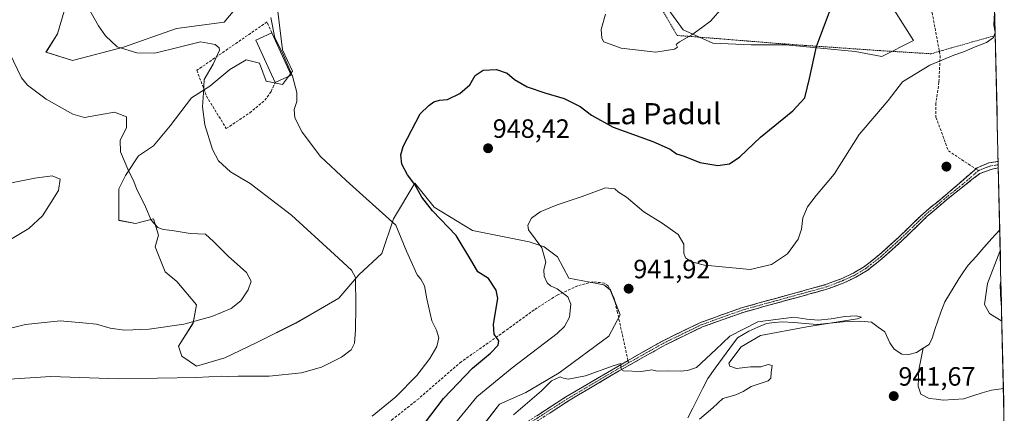
# Model space of a CAD drawing. Units: metres. Extents: x 655101 to 658564, y 4734802 to 4737193.
# Drawn here: x 658173 to 658545, y 4735688 to 4735837 of the extents above; entities that cross this region are included whole.
import ezdxf
from ezdxf.enums import TextEntityAlignment as Align

# ---------------------------------------------------------------- set-up
doc = ezdxf.new("R2010")
doc.units = ezdxf.units.M
doc.header["$MEASUREMENT"] = 0
for name, pattern in [('TRAZO_Y_PUNTO', [1, 0.5, -0.25, 0, -0.25]), ('TRAZOS', [0.75, 0.5, -0.25]), ('TRAZOSX2', [1.5, 1, -0.5])]:
    doc.linetypes.add(name, pattern=pattern)
for name, color, linetype, lineweight in [('Alambrada', 19, 'TRAZOS', 0), ('Camino', 19, 'TRAZOSX2', 0), ('Camino Cxs', 19, 'Continuous', 0), ('Camino eje', 19, 'TRAZO_Y_PUNTO', 0), ('Carátula', 7, 'Continuous', 5), ('Corriente natural lineal', 142, 'Continuous', 13), ('Curva de nivel maestra', 36, 'Continuous', 30), ('Curva de nivel normal', 36, 'Continuous', 0), ('Edificación industrial', 135, 'Continuous', 13), ('Edificación industrial Cxs', 135, 'Continuous', 13), ('Entidad de ámbito territorial CxS', 92, 'Continuous', 0), ('Layer 0', 7, 'Continuous', 0), ('Matorral CxS', 135, 'Continuous', 0), ('Municipio CxS', 142, 'Continuous', 0), ('Muro lineal', 1, 'TRAZOSX2', 13), ('Pastizal CxS', 92, 'Continuous', 0), ('Punto de cota en terreno', 7, 'Continuous', 0), ('Rótulo de punto de cota en terreno', 19, 'Continuous', 0), ('Senda', 19, 'TRAZOSX2', 0), ('Texto cartográfico', 19, 'Continuous', 0)]:
    doc.layers.add(name, color=color, linetype=linetype, lineweight=lineweight)
doc.styles.add('Arial', font='txt', dxfattribs={"height": 0.2})

# ---------------------------------------------------------------- blocks, each defined once
blk = doc.blocks.new('*U158')
at = {"layer": 'Pastizal CxS', "color": 92, "linetype": 'Continuous', "lineweight": 0}
for points in [[(658347.7811, 4735683.2489, 939.97069), (658354.0441, 4735691.3903, 940.23507), (658364.0643, 4735695.7741, 939.96687), (658376.5899, 4735703.2891, 939.97222), (658395.3781, 4735717.0665, 940.542), (658399.7621, 4735725.2079, 941.14656), (658396.0047, 4735734.6019, 941.84342), (658393.4995, 4735736.4807, 942.07307), (658380.3479, 4735738.9859, 943.93704), (658375.9641, 4735747.1273, 943.98652), (658370.9539, 4735750.8849, 944.62765), (658365.3175, 4735752.7637, 945.69187), (658343.8943, 4735757.0285, 948.20467), (658329.3893, 4735765.8595, 949.6921), (658322.0613, 4735775.0233, 949.69626), (658313.9635, 4735761.5317, 954.91282), (658309.5795, 4735748.3803, 956.98966), (658300.8117, 4735740.2391, 959.29854), (658293.2963, 4735731.4715, 960.82325), (658277.0131, 4735722.0777, 962.76819), (658261.9825, 4735714.5627, 962.3911), (658250.0833, 4735708.9265, 961.12652), (658239.4367, 4735705.7953, 960.37923), (658233.8003, 4735709.5529, 961.81943), (658232.5477, 4735713.3105, 962.87045), (658238.1843, 4735722.0781, 964.36023), (658239.4369, 4735728.9669, 965.53924), (658231.9219, 4735737.7347, 966.52052), (658227.5379, 4735741.4921, 966.79734), (658223.7805, 4735750.8861, 966.61162), (658225.0329, 4735755.2699, 965.93161), (658223.1543, 4735761.5325, 964.96649), (658216.2653, 4735759.6539, 965.87887), (658210.0027, 4735760.9065, 966.84848), (658210.0027, 4735765.2903, 966.50924), (658210.0027, 4735772.8053, 965.8183), (658212.5079, 4735777.8155, 965.15438), (658217.5181, 4735785.3305, 963.84839), (658223.1545, 4735789.0881, 962.77836), (658229.4175, 4735796.6031, 961.57761), (658237.5589, 4735807.2495, 960.2732), (658244.4481, 4735811.6333, 958.92721), (658251.9633, 4735817.8957, 957.78145), (658258.2261, 4735821.6533, 957.1228), (658263.2363, 4735820.4007, 956.74929), (658265.7413, 4735813.5117, 956.48816), (658272.0039, 4735812.2593, 955.74588), (658275.7617, 4735817.2693, 954.45833), (658272.0041, 4735825.4107, 954.73311), (658270.1117, 4735840.9293, 953.99225)], [(658259.3917, 4735847.2371, 956.95334), (658249.9319, 4735835.8825, 958.9294), (658231.8309, 4735833.4467, 959.22021), (658211.7609, 4735826.3559, 960.26462), (658192.5449, 4735821.3743, 962.05643), (658182.4551, 4735824.5283, 962.96051), (658186.8693, 4735831.4673, 961.63241), (658190.0225, 4735842.1909, 960.6363)], [(658417.2989, 4735841.6923, 955.82007), (658423.5617, 4735832.9245, 955.02066), (658434.8343, 4735827.9143, 954.21973), (658449.2385, 4735827.2879, 953.17372), (658462.3903, 4735827.2879, 950.98538), (658488.6935, 4735824.7825, 947.88611), (658498.7139, 4735822.9037, 945.8564), (658510.6959, 4735828.9413, 945.57307), (658499.9751, 4735845.9741, 946.90246)], [(658539.87247, 4735908.20801, 946.14055), (658545.07855, 4735681.87212, 944.57814)]]:
    blk.add_polyline3d(points, dxfattribs=at)
blk = doc.blocks.new('*U167')
at = {"layer": 'Matorral CxS', "color": 135, "linetype": 'Continuous', "lineweight": 0}
for points in [[(658499.9751, 4735845.9741, 946.9025), (658510.6959, 4735828.9413, 945.5731), (658498.7139, 4735822.9037, 945.8564), (658488.6935, 4735824.7825, 947.8861), (658462.3903, 4735827.2879, 950.9854), (658449.2385, 4735827.2879, 953.1737), (658434.8343, 4735827.9143, 954.2197), (658423.5617, 4735832.9245, 955.0207), (658417.2989, 4735841.6923, 955.8201)], [(658190.0225, 4735842.1909, 960.6363), (658186.8693, 4735831.4673, 961.6324), (658182.4551, 4735824.5283, 962.9605), (658192.5449, 4735821.3743, 962.0564), (658211.7609, 4735826.3559, 960.2646), (658231.8309, 4735833.4467, 959.2202), (658249.9319, 4735835.8825, 958.9294), (658259.3917, 4735847.2371, 956.9533)], [(658270.1117, 4735840.9293, 953.9923), (658272.0041, 4735825.4107, 954.7331), (658275.7617, 4735817.2693, 954.4583), (658272.0039, 4735812.2593, 955.7459), (658265.7413, 4735813.5117, 956.4882), (658263.2363, 4735820.4007, 956.7493), (658258.2261, 4735821.6533, 957.1228), (658251.9633, 4735817.8957, 957.7815), (658244.4481, 4735811.6333, 958.9272), (658237.5589, 4735807.2495, 960.2732), (658229.4175, 4735796.6031, 961.5776), (658223.1545, 4735789.0881, 962.7784), (658217.5181, 4735785.3305, 963.8484), (658212.5079, 4735777.8155, 965.1544), (658210.0027, 4735772.8053, 965.8183), (658210.0027, 4735765.2903, 966.5092), (658210.0027, 4735760.9065, 966.8485), (658216.2653, 4735759.6539, 965.8789), (658223.1543, 4735761.5325, 964.9665), (658225.0329, 4735755.2699, 965.9316), (658223.7805, 4735750.8861, 966.6116), (658227.5379, 4735741.4921, 966.7973), (658231.9219, 4735737.7347, 966.5205), (658239.4369, 4735728.9669, 965.5392), (658238.1843, 4735722.0781, 964.3602), (658232.5477, 4735713.3105, 962.8705), (658233.8003, 4735709.5529, 961.8194), (658239.4367, 4735705.7953, 960.3792), (658250.0833, 4735708.9265, 961.1265), (658261.9825, 4735714.5627, 962.3911), (658277.0131, 4735722.0777, 962.7682), (658293.2963, 4735731.4715, 960.8233), (658300.8117, 4735740.2391, 959.2985), (658309.5795, 4735748.3803, 956.9897), (658313.9635, 4735761.5317, 954.9128), (658322.0613, 4735775.0233, 949.6963), (658329.3893, 4735765.8595, 949.6921), (658343.8943, 4735757.0285, 948.2047), (658365.3175, 4735752.7637, 945.6919), (658370.9539, 4735750.8849, 944.6277), (658375.9641, 4735747.1273, 943.9865), (658380.3479, 4735738.9859, 943.937), (658393.4995, 4735736.4807, 942.0731), (658396.0047, 4735734.6019, 941.8434), (658399.7621, 4735725.2079, 941.1466), (658395.3781, 4735717.0665, 940.542), (658376.5899, 4735703.2891, 939.9722), (658364.0643, 4735695.7741, 939.9669), (658354.0441, 4735691.3903, 940.2351), (658347.7811, 4735683.2489, 939.9707)]]:
    blk.add_polyline3d(points, dxfattribs=at)
blk = doc.blocks.new('*U175')
at = {"layer": 'Pastizal CxS', "color": 92, "linetype": 'Continuous', "lineweight": 0}
for points in [[(658499.9751, 4735845.9741, 946.9025), (658510.6959, 4735828.9413, 945.5731), (658498.7139, 4735822.9037, 945.8564), (658488.6935, 4735824.7825, 947.8861), (658462.3903, 4735827.2879, 950.9854), (658449.2385, 4735827.2879, 953.1737), (658434.8343, 4735827.9143, 954.2197), (658423.5617, 4735832.9245, 955.0207), (658417.2989, 4735841.6923, 955.8201)], [(658190.0225, 4735842.1909, 960.6363), (658186.8693, 4735831.4673, 961.6324), (658182.4551, 4735824.5283, 962.9605), (658192.5449, 4735821.3743, 962.0564), (658211.7609, 4735826.3559, 960.2646), (658231.8309, 4735833.4467, 959.2202), (658249.9319, 4735835.8825, 958.9294), (658259.3917, 4735847.2371, 956.9533)], [(658270.1117, 4735840.9293, 953.9923), (658272.0041, 4735825.4107, 954.7331), (658275.7617, 4735817.2693, 954.4583), (658272.0039, 4735812.2593, 955.7459), (658265.7413, 4735813.5117, 956.4882), (658263.2363, 4735820.4007, 956.7493), (658258.2261, 4735821.6533, 957.1228), (658251.9633, 4735817.8957, 957.7815), (658244.4481, 4735811.6333, 958.9272), (658237.5589, 4735807.2495, 960.2732), (658229.4175, 4735796.6031, 961.5776), (658223.1545, 4735789.0881, 962.7784), (658217.5181, 4735785.3305, 963.8484), (658212.5079, 4735777.8155, 965.1544), (658210.0027, 4735772.8053, 965.8183), (658210.0027, 4735765.2903, 966.5092), (658210.0027, 4735760.9065, 966.8485), (658216.2653, 4735759.6539, 965.8789), (658223.1543, 4735761.5325, 964.9665), (658225.0329, 4735755.2699, 965.9316), (658223.7805, 4735750.8861, 966.6116), (658227.5379, 4735741.4921, 966.7973), (658231.9219, 4735737.7347, 966.5205), (658239.4369, 4735728.9669, 965.5392), (658238.1843, 4735722.0781, 964.3602), (658232.5477, 4735713.3105, 962.8705), (658233.8003, 4735709.5529, 961.8194), (658239.4367, 4735705.7953, 960.3792), (658250.0833, 4735708.9265, 961.1265), (658261.9825, 4735714.5627, 962.3911), (658277.0131, 4735722.0777, 962.7682), (658293.2963, 4735731.4715, 960.8233), (658300.8117, 4735740.2391, 959.2985), (658309.5795, 4735748.3803, 956.9897), (658313.9635, 4735761.5317, 954.9128), (658322.0613, 4735775.0233, 949.6963), (658329.3893, 4735765.8595, 949.6921), (658343.8943, 4735757.0285, 948.2047), (658365.3175, 4735752.7637, 945.6919), (658370.9539, 4735750.8849, 944.6277), (658375.9641, 4735747.1273, 943.9865), (658380.3479, 4735738.9859, 943.937), (658393.4995, 4735736.4807, 942.0731), (658396.0047, 4735734.6019, 941.8434), (658399.7621, 4735725.2079, 941.1466), (658395.3781, 4735717.0665, 940.542), (658376.5899, 4735703.2891, 939.9722), (658364.0643, 4735695.7741, 939.9669), (658354.0441, 4735691.3903, 940.2351), (658347.7811, 4735683.2489, 939.9707)]]:
    blk.add_polyline3d(points, dxfattribs=at)
blk = doc.blocks.new('*U190')
at = {"layer": 'Curva de nivel normal', "color": 36, "linetype": 'Continuous', "lineweight": 0}
blk.add_polyline3d([(658158.43, 4735717.51, 965), (658174.74, 4735721.46, 965), (658187.84, 4735722.9, 965), (658196.46, 4735722.2, 965), (658201.56, 4735721.59, 965), (658206.8, 4735720.07, 965), (658212.13, 4735719.35, 965), (658221.52, 4735719.71, 965), (658234.58, 4735721.62, 965), (658245.24, 4735724.51, 965), (658252.49, 4735727.54, 965), (658256.19, 4735730.43, 965), (658258.94, 4735734.56, 965), (658260.08, 4735737.88, 965), (658258.28, 4735741.17, 965), (658251.33, 4735747.3, 965), (658245.9, 4735752.87, 965), (658242.78, 4735755.66, 965), (658236.98, 4735755.91, 965), (658230.16, 4735757.01, 965), (658226.78, 4735757.41, 965), (658224.77, 4735758.19, 965), (658222.2, 4735760.95, 965), (658220.07, 4735766.03, 965), (658216.71, 4735772.96, 965), (658215.41, 4735776.2, 965), (658213.76, 4735779.4, 965), (658210.69, 4735786.81, 965), (658210.57, 4735791.18, 965), (658212.9, 4735795.88, 965), (658212.9, 4735800, 965), (658208.37, 4735801.76, 965), (658197.09, 4735799.84, 965), (658192.58, 4735801.02, 965), (658182.47, 4735806.68, 965), (658175.52, 4735812.03, 965), (658173.22, 4735814.81, 965), (658168.68, 4735824.3, 965)], dxfattribs=at)
blk = doc.blocks.new('*U192')
at = {"layer": 'Curva de nivel normal', "color": 36, "linetype": 'Continuous', "lineweight": 0}
blk.add_polyline3d([(658429.77, 4735685.76, 940), (658434.76, 4735690.02, 940), (658438.58, 4735693.5, 940), (658443.51, 4735694.96, 940), (658446.26, 4735696.17, 940), (658449.28, 4735698.02, 940), (658455.74, 4735700.24, 940), (658456.67, 4735701.18, 940), (658456.92, 4735703.31, 940), (658457.29, 4735706.05, 940), (658455.69, 4735706.32, 940), (658453.01, 4735705.55, 940), (658448.98, 4735705.44, 940), (658443.8, 4735704.85, 940), (658441.16, 4735705.71, 940), (658440.9, 4735706.93, 940), (658445.57, 4735713.06, 940), (658452.77, 4735717.41, 940), (658470.32, 4735720.64, 940), (658479.09, 4735722.05, 940), (658485.32, 4735723.01, 940), (658489.58, 4735723.61, 940), (658490.98, 4735724.25, 940), (658488.98, 4735724.77, 940), (658484.69, 4735724.54, 940), (658479.58, 4735723.67, 940), (658474.69, 4735723.16, 940), (658470.36, 4735723.56, 940), (658465.49, 4735724.23, 940), (658451.85, 4735722.46, 940), (658441.16, 4735717.1, 940), (658435.93, 4735712.08, 940), (658428.59, 4735705.28, 940), (658425.22, 4735704.08, 940), (658422.43, 4735703.92, 940), (658417.56, 4735704.03, 940), (658413.74, 4735703.88, 940), (658411.7, 4735704.37, 940), (658407.67, 4735703.69, 940), (658400.98, 4735704, 940), (658400.07, 4735704.53, 940), (658400, 4735705.76, 940), (658399.98, 4735706.73, 940), (658397.08, 4735705.93, 940), (658386.6, 4735702.08, 940), (658380.1, 4735700.85, 940), (658378.29, 4735701.16, 940), (658376.98, 4735701.75, 940), (658373.8, 4735700.15, 940), (658369.99, 4735696.37, 940), (658359.36, 4735687.29, 940)], dxfattribs=at)
blk = doc.blocks.new('*U193')
at = {"layer": 'Curva de nivel normal', "color": 36, "linetype": 'Continuous', "lineweight": 0}
for points in [[(658541.43, 4735840.41, 945), (658541.34, 4735839.35, 945), (658541.09, 4735834.69, 945), (658541.62, 4735832.1, 945)], [(658541.63, 4735831.98, 945), (658541, 4735830.02, 945), (658538.31, 4735828.13, 945), (658534.01, 4735826.54, 945), (658529.99, 4735824.75, 945), (658526, 4735823.42, 945), (658516.93, 4735819.58, 945), (658506.59, 4735813.24, 945), (658501.07, 4735806.24, 945), (658496.14, 4735800.35, 945), (658490.12, 4735793.35, 945), (658480.76, 4735778.35, 945), (658473.89, 4735770.35, 945), (658470.61, 4735766.02, 945), (658468.82, 4735761.88, 945), (658468.33, 4735757.55, 945), (658467.08, 4735753.82, 945), (658463, 4735748.28, 945), (658456.93, 4735744.16, 945), (658448.93, 4735742.37, 945), (658431.65, 4735743.98, 945), (658426.75, 4735745.18, 945), (658424.39, 4735746.74, 945), (658423.82, 4735748.49, 945), (658423.85, 4735751.91, 945), (658421.72, 4735755.59, 945), (658415.64, 4735759.83, 945), (658408.67, 4735764.15, 945), (658402.11, 4735769.66, 945), (658399.06, 4735771.6, 945), (658397.68, 4735772.76, 945), (658394.15, 4735773.17, 945), (658385.29, 4735769.94, 945), (658375.87, 4735766.82, 945), (658369.5, 4735764.15, 945), (658366.18, 4735761.67, 945), (658364.76, 4735759.09, 945), (658365.05, 4735757.3, 945), (658370.06, 4735750.48, 945), (658371.61, 4735745.14, 945), (658370.84, 4735742.13, 945), (658370.91, 4735739.83, 945), (658372.06, 4735737.24, 945), (658373.39, 4735736.09, 945), (658375.84, 4735735.05, 945), (658379.9, 4735731.93, 945), (658381.01, 4735729.19, 945), (658380.51, 4735724.34, 945), (658378.71, 4735720.78, 945), (658375.84, 4735718.06, 945), (658358.87, 4735705.17, 945), (658345.52, 4735694.17, 945), (658328.96, 4735674.02, 945)], [(658544.14, 4735722.79, 945), (658539.43, 4735725.67, 945), (658537.6, 4735729.02, 945), (658538.78, 4735737.02, 945), (658543.42, 4735749.14, 945), (658543.53, 4735749.32, 945)]]:
    blk.add_polyline3d(points, dxfattribs=at)
blk = doc.blocks.new('*U200')
at = {"layer": 'Curva de nivel normal', "color": 36, "linetype": 'Continuous', "lineweight": 0}
blk.add_polyline3d([(658193.32, 4735850.43, 960), (658202.33, 4735834.42, 960), (658204.93, 4735830.68, 960), (658209.45, 4735826.52, 960), (658216.84, 4735824.22, 960), (658223.7, 4735824.16, 960), (658232.88, 4735826.36, 960), (658240.94, 4735828.39, 960), (658246.52, 4735827.36, 960), (658248.03, 4735826.19, 960), (658248.07, 4735825.22, 960), (658245.73, 4735820.02, 960), (658242.25, 4735814.21, 960), (658242.05, 4735809.13, 960), (658241.64, 4735803.88, 960), (658242.53, 4735797.02, 960), (658245.41, 4735787.66, 960), (658247.72, 4735783.38, 960), (658252.23, 4735779.31, 960), (658259.76, 4735774.8, 960), (658275.37, 4735762.92, 960), (658291.65, 4735748.04, 960), (658298.07, 4735742.01, 960), (658299.62, 4735739.27, 960), (658299.68, 4735728.5, 960), (658299.62, 4735719.36, 960), (658299.24, 4735714.51, 960), (658297.9, 4735711.95, 960), (658294.23, 4735709.13, 960), (658286.71, 4735705.37, 960), (658279.19, 4735703.27, 960), (658266.88, 4735701.96, 960), (658255.23, 4735701.98, 960), (658251.07, 4735701.85, 960), (658248.8, 4735702, 960), (658239.35, 4735701.47, 960), (658209.85, 4735701, 960), (658184.35, 4735701.86, 960), (658166.6, 4735700.66, 960)], dxfattribs=at)
blk = doc.blocks.new('*U209')
at = {"layer": 'Curva de nivel normal', "color": 36, "linetype": 'Continuous', "lineweight": 0}
for points in [[(658305.92, 4735686.85, 955), (658314.88, 4735694.1, 955), (658322.73, 4735702.26, 955), (658327.74, 4735708.6, 955), (658330.35, 4735713.19, 955), (658331.05, 4735716.49, 955), (658330.25, 4735719.42, 955), (658328.44, 4735722.86, 955), (658326.51, 4735731.26, 955), (658325.72, 4735736.13, 955), (658324.29, 4735738.71, 955), (658322.86, 4735740.29, 955), (658318.81, 4735749.24, 955), (658314.84, 4735759.14, 955), (658296.06, 4735776.03, 955), (658286.27, 4735785.02, 955), (658279.39, 4735794.31, 955), (658276.6, 4735799.69, 955), (658276.31, 4735802.85, 955), (658277.32, 4735805.88, 955), (658277.36, 4735809.31, 955), (658275.71, 4735815.46, 955), (658273.68, 4735820.14, 955), (658272, 4735824.28, 955), (658269.05, 4735829.94, 955), (658267.49, 4735837.57, 955)], [(658394.12, 4735838.92, 955), (658392.59, 4735833.12, 955), (658392.75, 4735829.79, 955), (658393.6, 4735828.48, 955), (658400.1, 4735825.98, 955), (658413.27, 4735824.48, 955), (658420.33, 4735825.61, 955), (658421.42, 4735826.4, 955), (658420.95, 4735827.38, 955), (658422.13, 4735828.44, 955), (658426.82, 4735831.05, 955), (658430.53, 4735833.73, 955), (658433.88, 4735836.2, 955), (658438.51, 4735841.47, 955)]]:
    blk.add_polyline3d(points, dxfattribs=at)
blk = doc.blocks.new('*U241')
at = {"layer": 'Curva de nivel maestra', "color": 36, "linetype": 'Continuous', "lineweight": 30}
blk.add_polyline3d([(658319.6, 4735676.16, 950), (658332.83, 4735693.54, 950), (658343.85, 4735705.02, 950), (658350.6, 4735710.73, 950), (658353.52, 4735713.71, 950), (658353.82, 4735715.39, 950), (658352.08, 4735717.86, 950), (658351.83, 4735721.69, 950), (658353.46, 4735731.35, 950), (658352.78, 4735734.45, 950), (658349.84, 4735738.86, 950), (658345.86, 4735741.39, 950), (658343.56, 4735745.4, 950), (658337.62, 4735755.11, 950), (658328.71, 4735764.48, 950), (658324.67, 4735769.68, 950), (658322.06, 4735774.48, 950), (658319.29, 4735778.11, 950), (658317.09, 4735782.11, 950), (658316.73, 4735785.73, 950), (658317.6, 4735788.77, 950), (658324.04, 4735801.19, 950), (658327.27, 4735804.37, 950), (658329.27, 4735805.78, 950), (658331.38, 4735806.39, 950), (658334.4, 4735806.58, 950), (658339.05, 4735808.89, 950), (658342.84, 4735812.15, 950), (658344.88, 4735815.69, 950), (658347.84, 4735817.71, 950), (658352.94, 4735817.9, 950), (658356.94, 4735816.62, 950), (658359.8, 4735814.18, 950), (658364.58, 4735811.37, 950), (658371.16, 4735809.19, 950), (658378.57, 4735807, 950), (658384.62, 4735804.02, 950), (658388.83, 4735800.64, 950), (658397.06, 4735796.14, 950), (658412.04, 4735790.69, 950), (658418.62, 4735787.84, 950), (658421.04, 4735786.09, 950), (658423.96, 4735785.22, 950), (658429.9, 4735782.84, 950), (658436.67, 4735781.68, 950), (658441.12, 4735782.25, 950), (658445.02, 4735784.94, 950), (658452.78, 4735792.33, 950), (658465, 4735802.28, 950), (658469.61, 4735807.3, 950), (658471.4, 4735814.61, 950), (658473.98, 4735826.69, 950), (658480.86, 4735844.96, 950)], dxfattribs=at)
blk = doc.blocks.new('5PATER')
at = {"layer": 'Carátula', "linetype": 'Continuous', "lineweight": 5}
h = blk.add_hatch(color=250, dxfattribs=at)
edge = h.paths.add_edge_path()
edge.add_ellipse((0, 0.01), major_axis=(-1.33, -1.34), ratio=0.999422, start_angle=0, end_angle=360)

msp = doc.modelspace()

# ---------------------------------------------------------------- linework, layer by layer
at = {"layer": 'Alambrada', "color": 19, "linetype": 'TRAZOS', "lineweight": 0}
msp.add_polyline3d([(658541.65, 4735830.82, 944.86), (658541.64, 4735830.82, 944.86), (658522.23, 4735825.32, 945.18), (658520.51, 4735824.83, 945.18), (658517.4, 4735823.91, 945.22), (658513.27, 4735824.16, 945.37), (658498.01, 4735825.1, 947.08), (658469.73, 4735827.05, 950.47), (658458.93, 4735827.85, 952.29), (658429.17, 4735830.22, 954.9), (658421.3, 4735830.84, 955.54), (658413.3, 4735844.5, 955.43)], dxfattribs=at)
at = {"layer": 'Camino', "color": 19, "linetype": 'TRAZOSX2', "lineweight": 0}
for points in [[(658542.8, 4735780.73), (658540.51, 4735780.3), (658535.84, 4735778.65), (658523.85, 4735769.2), (658515.82, 4735762.34), (658506.22, 4735753.06), (658498.89, 4735746.45), (658493.22, 4735741.98), (658488.93, 4735739.4), (658484.39, 4735737.28), (658477.98, 4735734.86), (658471.91, 4735733.19), (658446.58, 4735726.21), (658438.72, 4735723.44), (658430.88, 4735720.61), (658420.81, 4735715.73), (658416.82, 4735713.79), (658399.29, 4735703.94), (658380.16, 4735692.59), (658358.13, 4735678.45)], [(658402.66, 4735707.9), (658402.7, 4735707.92), (658415.98, 4735715.39), (658419.95, 4735717.32), (658430.18, 4735722.28), (658438.11, 4735725.14), (658446.04, 4735727.94), (658477.42, 4735736.58), (658483.69, 4735738.95), (658488.08, 4735741), (658492.19, 4735743.47), (658497.72, 4735747.83), (658504.99, 4735754.38), (658514.6, 4735763.68), (658522.7, 4735770.28), (658534.29, 4735780.37)], [(658534.29, 4735780.37), (658534.75, 4735780.77), (658539.25, 4735782.65), (658542.75, 4735783.2)], [(658542.75, 4735783.2), (658542.78, 4735781.97)], [(658542.78, 4735781.97), (658542.8, 4735780.73)], [(658323.21, 4735622.49), (658322.65, 4735624.78), (658322.41, 4735633.15), (658324.67, 4735639.13), (658327.89, 4735645.73), (658332.41, 4735652.72), (658337.37, 4735659.53), (658352.94, 4735676.66), (658357.08, 4735679.92), (658379.21, 4735694.13), (658402.66, 4735707.9)]]:
    msp.add_lwpolyline(points, dxfattribs=at)
at = {"layer": 'Camino Cxs', "color": 19, "linetype": 'Continuous', "lineweight": 0}
msp.add_polyline3d([(658368.15, 4735687.03, 939.5), (658371.83, 4735689.39, 939.54), (658375.52, 4735691.76, 939.57), (658379.21, 4735694.13, 939.65), (658383.13, 4735696.43, 939.71), (658387.04, 4735698.73, 939.73), (658390.96, 4735701.03, 939.74), (658394.87, 4735703.32, 939.84), (658398.79, 4735705.62, 939.97), (658402.7, 4735707.92, 940.09), (658406.02, 4735709.79, 940.27), (658409.34, 4735711.66, 940.25), (658412.66, 4735713.52, 940.27), (658415.98, 4735715.39, 940.49), (658419.95, 4735717.32, 940.57), (658423.36, 4735718.97, 940.59), (658426.77, 4735720.63, 940.55), (658430.18, 4735722.28, 940.49), (658434.15, 4735723.71, 940.5), (658438.11, 4735725.14, 940.56), (658442.08, 4735726.54, 940.61), (658446.04, 4735727.94, 940.66), (658450.52, 4735729.17, 940.77), (658455.01, 4735730.41, 940.85), (658459.49, 4735731.64, 940.86), (658463.97, 4735732.88, 940.9), (658468.45, 4735734.11, 941.01), (658472.94, 4735735.35, 941.11), (658477.42, 4735736.58, 941.15), (658480.56, 4735737.77, 941.18), (658483.69, 4735738.95, 941.24), (658488.08, 4735741, 941.33), (658492.19, 4735743.47, 941.36), (658494.96, 4735745.65, 941.5), (658497.72, 4735747.83, 941.6), (658501.36, 4735751.11, 941.88), (658504.99, 4735754.38, 942.18), (658508.19, 4735757.48, 942.41), (658511.4, 4735760.58, 942.62), (658514.6, 4735763.68, 942.82), (658517.3, 4735765.88, 942.99), (658520, 4735768.08, 943.16), (658522.7, 4735770.28, 943.3), (658525.71, 4735772.9, 943.43), (658528.73, 4735775.53, 943.61), (658531.74, 4735778.15, 943.78), (658534.75, 4735780.77, 943.88), (658539.25, 4735782.65, 943.95), (658542.75, 4735783.2, 943.91), (658542.8, 4735780.73, 943.8), (658542.8, 4735780.73, 943.8), (658540.51, 4735780.3, 943.86), (658535.84, 4735778.65, 943.85), (658532.84, 4735776.29, 943.75), (658529.85, 4735773.93, 943.62), (658526.85, 4735771.56, 943.45), (658523.85, 4735769.2, 943.32), (658521.17, 4735766.91, 943.19), (658518.5, 4735764.63, 943.02), (658515.82, 4735762.34, 942.85), (658512.62, 4735759.25, 942.65), (658509.42, 4735756.15, 942.43), (658506.22, 4735753.06, 942.22), (658502.56, 4735749.76, 941.9), (658498.89, 4735746.45, 941.62), (658496.06, 4735744.22, 941.46), (658493.22, 4735741.98, 941.34), (658491.08, 4735740.69, 941.29), (658488.93, 4735739.4, 941.26), (658486.66, 4735738.34, 941.21), (658484.39, 4735737.28, 941.17), (658481.19, 4735736.07, 941.11), (658477.98, 4735734.86, 941.07), (658474.95, 4735734.03, 941.02), (658471.91, 4735733.19, 940.96), (658467.69, 4735732.03, 940.85), (658463.47, 4735730.86, 940.79), (658459.25, 4735729.7, 940.77), (658455.02, 4735728.54, 940.74), (658450.8, 4735727.37, 940.56), (658446.58, 4735726.21, 940.62), (658442.65, 4735724.83, 940.57), (658438.72, 4735723.44, 940.52), (658434.8, 4735722.03, 940.48), (658430.88, 4735720.61, 940.47), (658427.52, 4735718.98, 940.53), (658424.17, 4735717.36, 940.53), (658420.81, 4735715.73, 940.48), (658416.82, 4735713.79, 940.41), (658413.31, 4735711.82, 940.23), (658409.81, 4735709.85, 940.18), (658406.3, 4735707.88, 940.2), (658402.8, 4735705.91, 940.02), (658399.29, 4735703.94, 939.9), (658395.46, 4735701.67, 939.8), (658391.64, 4735699.4, 939.63), (658387.81, 4735697.13, 939.63), (658383.99, 4735694.86, 939.61), (658380.16, 4735692.59, 939.54), (658376.49, 4735690.23, 939.45), (658372.82, 4735687.88, 939.4)], dxfattribs=at)
at = {"layer": 'Camino eje', "color": 19, "linetype": 'TRAZO_Y_PUNTO', "lineweight": 0}
for points in [[(658542.78, 4735781.97), (658542.7, 4735781.95), (658541.79, 4735781.78), (658539.88, 4735781.48), (658537.55, 4735780.65), (658535.3, 4735779.71)], [(658535.3, 4735779.71), (658529.27, 4735774.47), (658523.28, 4735769.74), (658519.26, 4735766.31), (658515.21, 4735763.01), (658510.41, 4735758.36), (658505.61, 4735753.72), (658501.97, 4735750.45), (658498.31, 4735747.14), (658492.71, 4735742.73), (658488.51, 4735740.2), (658484.04, 4735738.12), (658477.7, 4735735.72), (658458.98, 4735730.57), (658446.31, 4735727.08), (658442.35, 4735725.68), (658438.42, 4735724.29), (658430.53, 4735721.45), (658420.38, 4735716.53), (658416.4, 4735714.59), (658409.76, 4735710.86), (658402.86, 4735706.98)], [(658402.86, 4735706.98), (658401, 4735705.93), (658389.25, 4735699.04), (658379.69, 4735693.36), (658368.67, 4735686.29), (658357.61, 4735679.19), (658355.63, 4735677.63), (658353.56, 4735676), (658345.78, 4735667.43), (658338.07, 4735658.96), (658334.29, 4735653.77), (658330.94, 4735648.78), (658328.68, 4735645.29), (658325.9, 4735639.59), (658324.45, 4735635.98), (658323.32, 4735632.99), (658323.55, 4735624.92), (658323.83, 4735623.78), (658324.53, 4735621.44), (658324.84, 4735620.7)]]:
    msp.add_lwpolyline(points, dxfattribs=at)
at = {"layer": 'Corriente natural lineal', "color": 142, "linetype": 'Continuous', "lineweight": 13}
for points in [[(658543.34, 4735757.35, 943.43), (658543.34, 4735757.35, 943.43), (658540.35, 4735753.99, 943.14), (658537.36, 4735750.64, 942.79), (658534.37, 4735747.28, 942.61), (658531.38, 4735743.92, 941.95), (658529.63, 4735741.37, 942.36), (658527.87, 4735738.81, 942.07), (658526.11, 4735735.92, 941.85), (658524.36, 4735733.02, 941.85), (658522.6, 4735730.13, 941.58), (658521.02, 4735726.17, 941.42), (658519.93, 4735722.9, 941.47), (658518.85, 4735719.62, 941.39), (658517.76, 4735716.35, 941.09), (658516.68, 4735713.98, 940.79), (658514.37, 4735712.52, 940.73)], [(658514.37, 4735712.52, 940.73), (658511.91, 4735710.96, 940.59), (658508.92, 4735710.21, 940.71), (658506.27, 4735710.28, 940.88), (658503.36, 4735712.24, 940.78), (658501.79, 4735714.62, 940.59), (658499.84, 4735718.71, 940.83), (658497.34, 4735720.53, 940.64), (658494.84, 4735722.34, 940.54), (658490.6, 4735722.8, 940.03), (658487.34, 4735722.69, 940.03), (658484.07, 4735722.58, 940.01), (658479.12, 4735722.06, 940.07), (658474.16, 4735721.53, 940.17), (658469.8, 4735721.87, 940.12), (658465.44, 4735722.22, 939.96), (658461.08, 4735722.56, 939.85), (658458.12, 4735722.25, 939.84), (658455.15, 4735721.93, 939.85), (658451.77, 4735720.47, 939.82), (658448.38, 4735719, 939.57), (658446.22, 4735717.73, 939.49), (658444.06, 4735716.46, 939.81), (658441.27, 4735712.62, 939.49), (658438.48, 4735708.78, 939.47), (658435.69, 4735704.94, 939.35), (658432.9, 4735701.1, 939.2), (658431.02, 4735697.37, 939.11), (658429.14, 4735693.63, 939.36), (658427.25, 4735689.9, 939.34), (658425.37, 4735686.16, 939.3)], [(658544.72, 4735697.32, 941.85), (658544.72, 4735697.32, 941.85), (658540.24, 4735696.7, 942.03), (658536.73, 4735695.61, 941.97), (658533.22, 4735694.51, 941.74), (658529.71, 4735693.42, 941.43), (658525.83, 4735693.15, 941.29), (658521.95, 4735692.88, 941.33), (658519.27, 4735693.22, 941.22), (658516.59, 4735693.56, 941.13), (658513.45, 4735695.16, 941.24), (658512.52, 4735698.15, 941.11), (658512.59, 4735700.92, 940.99), (658512.66, 4735703.68, 940.86), (658513.51, 4735708.1, 940.82), (658514.37, 4735712.52, 940.73)]]:
    msp.add_polyline3d(points, dxfattribs=at)
at = {"layer": 'Curva de nivel normal', "color": 36, "linetype": 'Continuous', "lineweight": 0}
msp.add_polyline3d([(658167.8, 4735752.85, 970), (658176.01, 4735757.76, 970), (658181.08, 4735762.65, 970), (658184.43, 4735767.76, 970), (658187.21, 4735772.22, 970), (658187.79, 4735776.49, 970), (658184.76, 4735777.73, 970), (658178.24, 4735776.88, 970), (658168.2, 4735774.8, 970)], dxfattribs=at)
at = {"layer": 'Edificación industrial', "color": 135, "linetype": 'Continuous', "lineweight": 13}
msp.add_polyline3d([(658275.25, 4735815.82, 954.94), (658269.14, 4735813.04, 956.16), (658261.83, 4735829.07, 956.99), (658267.92, 4735831.84, 955.09), (658275.25, 4735815.82, 954.94)], dxfattribs=at)
at = {"layer": 'Edificación industrial Cxs', "color": 135, "linetype": 'Continuous', "lineweight": 13}
msp.add_polyline3d([(658275.25, 4735815.82, 954.94), (658269.14, 4735813.04, 956.16), (658261.83, 4735829.07, 956.99), (658267.92, 4735831.84, 955.09), (658275.25, 4735815.82, 954.94)], close=True, dxfattribs=at)
at = {"layer": 'Entidad de ámbito territorial CxS', "color": 92, "linetype": 'Continuous', "lineweight": 0}
msp.add_polyline3d([(658541.51, 4735836.86, 944.92), (658541.63, 4735831.87, 944.89), (658541.74, 4735826.89, 944.76), (658541.86, 4735821.9, 944.71), (658541.97, 4735816.91, 944.7), (658542.09, 4735811.93, 944.63), (658542.2, 4735806.94, 944.56), (658542.32, 4735801.96, 944.45), (658542.43, 4735796.97, 944.33), (658542.55, 4735791.99, 944.2), (658542.66, 4735787, 944.04), (658542.78, 4735782.02, 943.86), (658542.89, 4735777.03, 943.65), (658543, 4735772.05, 943.41), (658543.12, 4735767.06, 943.16), (658543.23, 4735762.08, 943.02), (658543.35, 4735757.09, 943.48), (658543.46, 4735752.11, 944.53), (658543.58, 4735747.12, 945.33), (658543.69, 4735742.14, 945.54), (658543.81, 4735737.15, 945.77), (658543.92, 4735732.17, 945.57), (658544.04, 4735727.18, 945.28), (658544.15, 4735722.2, 944.8), (658544.27, 4735717.21, 944.09), (658544.38, 4735712.22, 943.22), (658544.5, 4735707.24, 942.43), (658544.61, 4735702.25, 942.33), (658544.72, 4735697.27, 941.86), (658544.84, 4735692.28, 942.35), (658544.95, 4735687.3, 942.91)], dxfattribs=at)
at = {"layer": 'Layer 0', "linetype": 'Continuous', "lineweight": 0}
for points in [[(658543.98, 4735729.77), (658543.72, 4735730.65), (658543.47, 4735736.35), (658543.79, 4735737.99)], [(658543.79, 4735737.99), (658543.98, 4735729.77)]]:
    msp.add_lwpolyline(points, dxfattribs=at)
msp.add_polyline3d([(658543.98, 4735729.77, 945.45), (658543.72, 4735730.65, 945.5), (658543.6, 4735733.5, 945.64), (658543.47, 4735736.35, 945.73), (658543.79, 4735737.99, 945.77), (658543.98, 4735729.77, 945.45)], close=True, dxfattribs=at)
at = {"layer": 'Matorral CxS', "color": 135, "linetype": 'Continuous', "lineweight": 0}
for points in [[(658190.02, 4735842.19, 960.64), (658186.87, 4735831.47, 961.63), (658182.46, 4735824.53, 962.96), (658192.54, 4735821.37, 962.06), (658211.76, 4735826.36, 960.26), (658231.83, 4735833.45, 959.22), (658249.93, 4735835.88, 958.93), (658259.39, 4735847.24, 956.95)], [(658499.98, 4735845.97, 946.9), (658510.7, 4735828.94, 945.57), (658498.71, 4735822.9, 945.86), (658488.69, 4735824.78, 947.89), (658462.39, 4735827.29, 950.99), (658449.24, 4735827.29, 953.17), (658434.83, 4735827.91, 954.22), (658423.56, 4735832.92, 955.02), (658417.3, 4735841.69, 955.82)], [(658270.11, 4735840.93, 953.99), (658272, 4735825.41, 954.73), (658275.76, 4735817.27, 954.46), (658272, 4735812.26, 955.75), (658265.74, 4735813.51, 956.49), (658263.24, 4735820.4, 956.75), (658258.23, 4735821.65, 957.12), (658251.96, 4735817.9, 957.78), (658244.45, 4735811.63, 958.93), (658237.56, 4735807.25, 960.27), (658229.42, 4735796.6, 961.58), (658223.15, 4735789.09, 962.78), (658217.52, 4735785.33, 963.85), (658212.51, 4735777.82, 965.15), (658210, 4735772.81, 965.82), (658210, 4735765.29, 966.51), (658210, 4735760.91, 966.85), (658216.27, 4735759.65, 965.88), (658223.15, 4735761.53, 964.97), (658225.03, 4735755.27, 965.93), (658223.78, 4735750.89, 966.61), (658227.54, 4735741.49, 966.8), (658231.92, 4735737.73, 966.52), (658239.44, 4735728.97, 965.54), (658238.18, 4735722.08, 964.36), (658232.55, 4735713.31, 962.87), (658233.8, 4735709.55, 961.82), (658239.44, 4735705.8, 960.38), (658250.08, 4735708.93, 961.13), (658261.98, 4735714.56, 962.39), (658277.01, 4735722.08, 962.77), (658293.3, 4735731.47, 960.82), (658300.81, 4735740.24, 959.3), (658309.58, 4735748.38, 956.99), (658313.96, 4735761.53, 954.91), (658322.06, 4735775.02, 949.7), (658329.39, 4735765.86, 949.69), (658343.89, 4735757.03, 948.2), (658365.32, 4735752.76, 945.69), (658370.95, 4735750.88, 944.63), (658375.96, 4735747.13, 943.99), (658380.35, 4735738.99, 943.94), (658393.5, 4735736.48, 942.07), (658396, 4735734.6, 941.84), (658399.76, 4735725.21, 941.15), (658395.38, 4735717.07, 940.54), (658376.59, 4735703.29, 939.97), (658364.06, 4735695.77, 939.97), (658354.04, 4735691.39, 940.24), (658347.78, 4735683.25, 939.97)]]:
    msp.add_polyline3d(points, dxfattribs=at)
at = {"layer": 'Municipio CxS', "color": 142, "linetype": 'Continuous', "lineweight": 0}
msp.add_polyline3d([(658541.51, 4735836.86, 944.92), (658541.63, 4735831.87, 944.89), (658541.74, 4735826.89, 944.76), (658541.86, 4735821.9, 944.71), (658541.97, 4735816.91, 944.7), (658542.09, 4735811.93, 944.63), (658542.2, 4735806.94, 944.56), (658542.32, 4735801.96, 944.45), (658542.43, 4735796.97, 944.33), (658542.55, 4735791.99, 944.2), (658542.66, 4735787, 944.04), (658542.78, 4735782.02, 943.86), (658542.89, 4735777.03, 943.65), (658543, 4735772.05, 943.41), (658543.12, 4735767.06, 943.16), (658543.23, 4735762.08, 943.02), (658543.35, 4735757.09, 943.48), (658543.46, 4735752.11, 944.53), (658543.58, 4735747.12, 945.33), (658543.69, 4735742.14, 945.54), (658543.81, 4735737.15, 945.77), (658543.92, 4735732.17, 945.57), (658544.04, 4735727.18, 945.28), (658544.15, 4735722.2, 944.8), (658544.27, 4735717.21, 944.09), (658544.38, 4735712.22, 943.22), (658544.5, 4735707.24, 942.43), (658544.61, 4735702.25, 942.33), (658544.72, 4735697.27, 941.86), (658544.84, 4735692.28, 942.35), (658544.95, 4735687.3, 942.91)], dxfattribs=at)
at = {"layer": 'Muro lineal', "color": 1, "linetype": 'TRAZOSX2', "lineweight": 13}
msp.add_polyline3d([(658267.92, 4735831.84, 955.09), (658266.1, 4735835.95, 955.8), (658239.56, 4735817.64, 960.83), (658243.21, 4735807.83, 959.62), (658244.78, 4735805.25, 959.37), (658250.69, 4735795.61, 959.01), (658259.53, 4735801.58, 957.86), (658265.3, 4735806.33, 956.94), (658267.69, 4735809.67, 956.55), (658269.14, 4735813.04, 956.16)], dxfattribs=at)
at = {"layer": 'Pastizal CxS', "color": 92, "linetype": 'Continuous', "lineweight": 0}
msp.add_polyline3d([(658539.87, 4735908.21, 946.14), (658545.08, 4735681.87, 944.58)], dxfattribs=at)
at = {"layer": 'Senda', "color": 19, "linetype": 'TRAZOSX2', "lineweight": 0}
for points in [[(658435.75, 4735946.97), (658442.82, 4735936.05), (658450.14, 4735927.73), (658456.94, 4735924.26), (658464.48, 4735921), (658470.96, 4735916.24), (658485.78, 4735895.81), (658489.94, 4735890.79), (658497.62, 4735884.77), (658502.37, 4735881.05), (658507, 4735876.16), (658510.03, 4735870.59), (658513.72, 4735854.28), (658517.76, 4735839.43), (658520.8, 4735823.29), (658520.34, 4735813.12), (658519.22, 4735805.24), (658519.23, 4735799.89), (658523.92, 4735787.19), (658534.29, 4735780.37)], [(658534.29, 4735780.37), (658535.3, 4735779.71)], [(658402.66, 4735707.9), (658398.74, 4735726), (658397.43, 4735731.3), (658395.24, 4735736.11), (658393.76, 4735737.17), (658389.33, 4735737.67), (658383.66, 4735736.12), (658375.86, 4735732.6), (658367.15, 4735727.05), (658355.89, 4735718.83), (658339.55, 4735707.41), (658323.49, 4735693.46), (658313.87, 4735685.82), (658308.16, 4735681.35), (658301.38, 4735678.56), (658294.29, 4735676.99), (658265.43, 4735668.91), (658254.47, 4735665.53), (658243.71, 4735661.5), (658234.35, 4735655.75), (658227.34, 4735649.52)], [(658402.86, 4735706.98), (658402.66, 4735707.9)]]:
    msp.add_lwpolyline(points, dxfattribs=at)

# ---------------------------------------------------------------- block references
at = {"layer": 'Curva de nivel maestra', "color": 36, "linetype": 'Continuous', "lineweight": 30}
msp.add_blockref('*U241', (0, 0), dxfattribs=at)
at = {"layer": 'Curva de nivel normal', "color": 36, "linetype": 'Continuous', "lineweight": 0}
for name in ['*U209', '*U200', '*U192', '*U193', '*U190']:
    msp.add_blockref(name, (0, 0), dxfattribs=at)
at = {"layer": 'Matorral CxS', "color": 135, "linetype": 'Continuous', "lineweight": 0}
msp.add_blockref('*U167', (0, 0), dxfattribs=at)
at = {"layer": 'Pastizal CxS', "color": 92, "linetype": 'Continuous', "lineweight": 0}
for name in ['*U158', '*U175']:
    msp.add_blockref(name, (0, 0), dxfattribs=at)
at = {"layer": 'Punto de cota en terreno', "linetype": 'Continuous', "lineweight": 0}
for p in [(658349.74, 4735788.16, 948.42), (658523.17, 4735781.22, 943.46), (658402.93, 4735735.04, 941.92), (658503.24, 4735694.43, 941.67)]:
    msp.add_blockref('5PATER', p, dxfattribs=at)

# ---------------------------------------------------------------- texts
at = {"layer": 'Rótulo de punto de cota en terreno', "color": 19, "linetype": 'Continuous', "lineweight": 0, "style": 'Arial'}
for s, p in [('948,42', (658351.5, 4735789.92)), ('941,92', (658404.69, 4735736.8)), ('941,67', (658505, 4735696.19))]:
    msp.add_text(s, height=7, dxfattribs=at).set_placement(p, align=Align.BOTTOM_LEFT)
at = {"layer": 'Texto cartográfico', "color": 19, "linetype": 'Continuous', "lineweight": 0, "style": 'Arial'}
msp.add_text('La Padul', height=8, dxfattribs=at).set_placement((658415.93, 4735801.26), align=Align.MIDDLE_CENTER)

doc.saveas('drawing.dxf')
